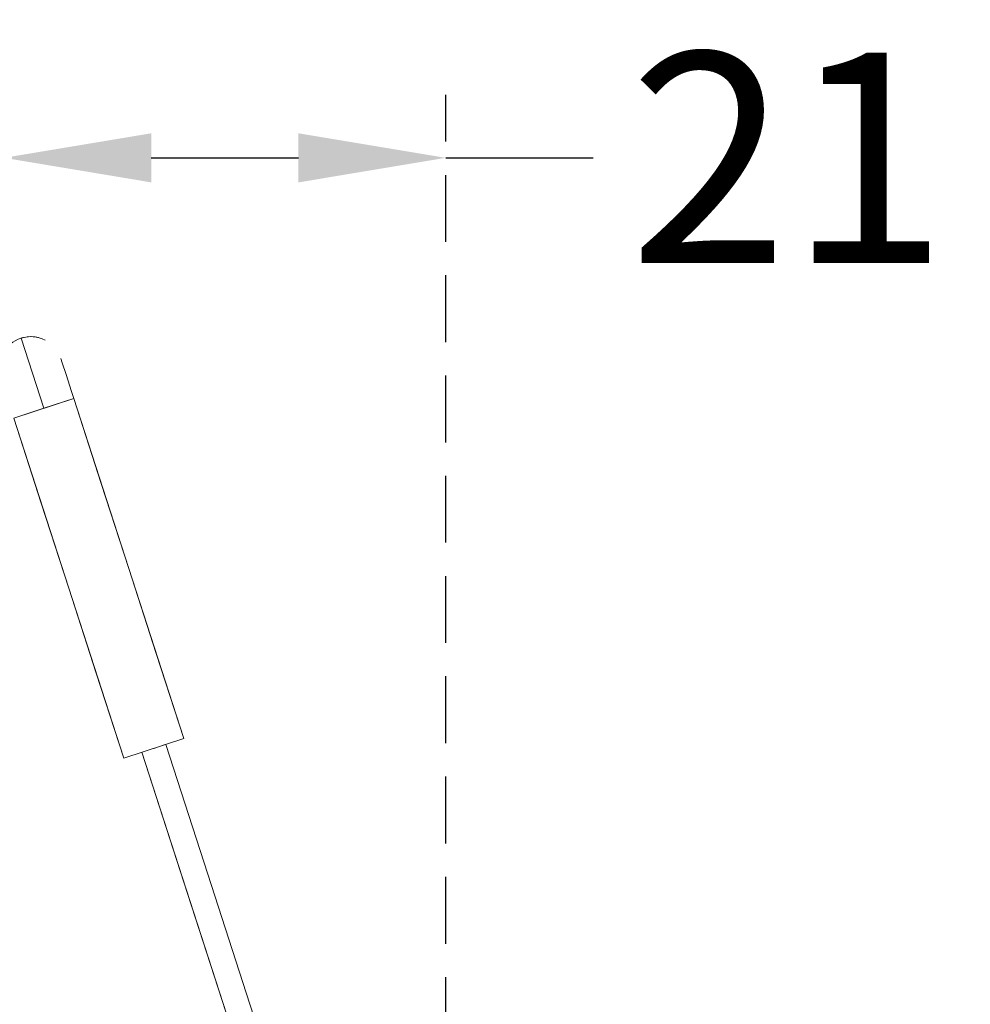
# Model space of a CAD drawing. Units: millimetres. Extents: x 233 to 649, y 175 to 708.
# Drawn here: x 595 to 640, y 661 to 708 of the extents above; entities that cross this region are included whole.
import ezdxf

# ---------------------------------------------------------------- set-up
doc = ezdxf.new("R2010")
doc.units = ezdxf.units.MM
doc.header["$LTSCALE"] = 0.5
doc.linetypes.add('HIDDEN', pattern=[9.525, 6.35, -3.175])
doc.layers.add('7', color=7, linetype='Continuous', lineweight=9)
doc.layers.add('A-WALL', color=7, linetype='Continuous', lineweight=9)
doc.styles.get("Standard").update_dxf_attribs({"font": 'arial.ttf'})
doc.dimstyles.get("Standard").update_dxf_attribs({"dimtxt": 10, "dimasz": 7, "dimexe": 3, "dimexo": 2, "dimgap": 3, "dimtad": 0, "dimdec": 0, "dimzin": 0, "dimdsep": 46, "dimtxsty": 'Standard', "dimcen": 0.09, "dimclrd": 8, "dimclre": 8, "dimclrt": 256, "dimadec": 0, "dimazin": 0, "dimtfac": 1, "dimtdec": 0, "dimtofl": 0, "dimtmove": 0, "dimatfit": 3, "dimfxl": 7, "dimtfill": 1, "dimtolj": 1, "dimtzin": 0, "dimarcsym": 0})

# ---------------------------------------------------------------- blocks, each defined once
blk = doc.blocks.new('40996_dwg_____-V2-Lateral_PDF')
at = {"layer": '7', "color": 9, "true_color": 0xc0c0c0}
for p, q in [((-3267.068, 364.28), (-3268.147, 367.61)), ((-3268.147, 367.61), (-3267.068, 364.28)), ((-3268.495, 363.818), (-3265.641, 364.742)), ((-3265.641, 364.742), (-3267.068, 364.28)), ((-3265.641, 364.742), (-3260.407, 348.589)), ((-3267.068, 364.28), (-3268.495, 363.818)), ((-3263.261, 347.664), (-3268.495, 363.818)), ((-3260.407, 348.589), (-3263.261, 347.664)), ((-3260.407, 348.589), (-3260.408, 348.589)), ((-3261.337, 348.288), (-3261.834, 348.126)), ((-3254.412, 323.268), (-3262.405, 347.941))]:
    blk.add_line(p, q, dxfattribs=at)
at = {"layer": '7', "color": 9, "true_color": 0xc0c0c0, "flags": 128}
for points in [[(-3266.257, 366.645), (-3266.192, 366.443), (-3266.009, 365.878), (-3265.748, 365.072), (-3265.641, 364.742)], [(-3260.407, 348.589), (-3261.716, 352.627), (-3263.024, 356.666), (-3264.333, 360.704), (-3265.641, 364.742)], [(-3265.641, 364.742), (-3264.333, 360.704), (-3263.024, 356.666), (-3261.716, 352.627), (-3260.407, 348.589)], [(-3268.495, 363.818), (-3267.186, 359.779), (-3265.878, 355.741), (-3264.57, 351.703), (-3263.261, 347.664)], [(-3263.261, 347.664), (-3264.57, 351.703), (-3265.878, 355.741), (-3267.186, 359.779), (-3268.495, 363.818)], [(-3253.27, 323.638), (-3255.268, 329.806), (-3257.267, 335.975), (-3259.265, 342.143), (-3261.261, 348.303)], [(-3261.261, 348.303), (-3259.265, 342.143), (-3257.267, 335.975), (-3255.268, 329.806), (-3253.27, 323.638)], [(-3262.405, 347.941), (-3260.407, 341.773), (-3258.408, 335.605), (-3256.41, 329.437), (-3254.412, 323.268)], [(-3254.412, 323.268), (-3256.41, 329.437), (-3258.408, 335.605), (-3260.407, 341.773), (-3262.405, 347.941)]]:
    blk.add_lwpolyline(points, dxfattribs=at)
at = {"layer": '7', "color": 9, "true_color": 0xc0c0c0}
for start, end in [(89.4987, 108.2072), (104.4016, 108.2072), (104.4016, 108.2072), (104.4016, 108.2072), (62.9512, 107.9512), (72.4041, 85.4572), (81.9016, 85.4572), (81.9016, 85.4572), (81.9016, 85.4572), (107.9512, 152.9512)]:
    blk.add_arc((-3267.684, 366.183), 1.5, start, end, dxfattribs=at)
blk = doc.blocks.new('*D70')
at = {"color": 8, "linetype": 'HIDDEN', "lineweight": -2, "transparency": 16777216}
for p, q in [((594.454, 667.246), (594.454, 704.424)), ((615.454, 649.807), (615.454, 704.424))]:
    blk.add_line(p, q, dxfattribs=at)
at = {"color": 8, "lineweight": -2, "transparency": 16777216}
for p, q in [((601.454, 701.424), (608.454, 701.424)), ((615.454, 701.424), (622.454, 701.424))]:
    blk.add_line(p, q, dxfattribs=at)
at = {"color": 8, "transparency": 16777216}
for points in [[(601.454, 702.59), (601.454, 700.257), (594.454, 701.424)], [(608.454, 702.59), (608.454, 700.257), (615.454, 701.424)]]:
    blk.add_solid(points, dxfattribs=at)
at = {"layer": 'Defpoints', "color": 0, "transparency": 16777216}
for p in [(615.454, 701.424), (594.454, 665.246), (615.454, 647.807)]:
    blk.add_point(p, dxfattribs=at)
at = {"lineweight": 30, "transparency": 16777216, "insert": (631.736, 701.424), "char_height": 10, "attachment_point": 5, "bg_fill": 3, "box_fill_scale": 1.1, "bg_fill_color": 256, "bg_fill_true_color": 13158600, "bg_fill_transparency": 0}
blk.add_mtext('\\A1;21', dxfattribs=at)

msp = doc.modelspace()

# ---------------------------------------------------------------- block references
at = {"layer": 'A-WALL', "color": 7, "true_color": 0xf7f7f7}
msp.add_blockref('40996_dwg_____-V2-Lateral_PDF', (3863.414, 325.246), dxfattribs=at)

# ---------------------------------------------------------------- next in the draw order: dimensions: what is measured, and where the dimension line sits
at = {"lineweight": 30}
dim = msp.add_linear_dim(base=(615.454, 701.424), p1=(594.454, 665.246), p2=(615.454, 647.807), dimstyle='Standard', dxfattribs=at)
dim.commit()
dim.dimension.update_dxf_attribs({"geometry": '*D70', "text_midpoint": (631.736, 701.424)})

doc.saveas('drawing.dxf')
